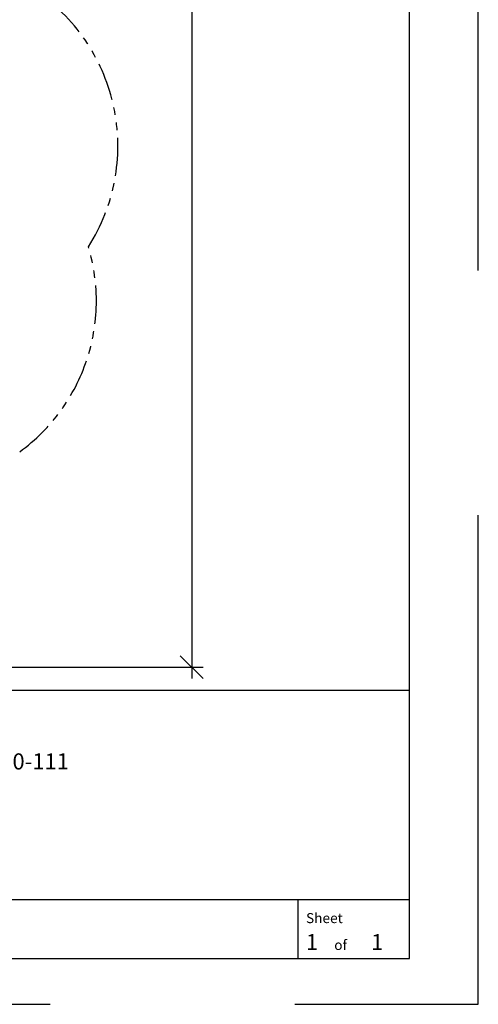
# Model space of a CAD drawing. Extents: x 0 to 1088, y 0 to 704.
# Drawn here: x 928 to 1088, y 0 to 344 of the extents above; entities that cross this region are included whole.
import ezdxf
from ezdxf.enums import TextEntityAlignment as Align

# ---------------------------------------------------------------- set-up
doc = ezdxf.new("R2010")
doc.units = 0
doc.header["$LTSCALE"] = 21.333333
doc.header["$MEASUREMENT"] = 0
doc.linetypes.add('HIDDEN2', pattern=[0.1875, 0.125, -0.0625])
doc.linetypes.add('PHANTOM2', pattern=[1.25, 0.625, -0.125, 0.125, -0.125, 0.125, -0.125])
doc.layers.get('0').update_dxf_attribs({"color": 2, "linetype": 'CONTINUOUS'})
for name, color, linetype in [('DIM', 4, 'CONTINUOUS'), ('TITLE', 7, 'CONTINUOUS'), ('USE-ZONE', 5, 'PHANTOM2')]:
    doc.layers.add(name, color=color, linetype=linetype)
doc.styles.add('ROMANC', font='ROMANC', dxfattribs={"height": 0.09375})
doc.styles.add('ROMANS', font='ROMANS', dxfattribs={"height": 1.8})

# ---------------------------------------------------------------- blocks, each defined once
blk = doc.blocks.new('E-B-SIZE')
at = {"layer": 'TITLE', "color": 1}
blk.add_line((0.375, 1.7125), (16.625, 1.7125), dxfattribs=at)
at = {"layer": 'TITLE', "color": 2}
for p, q in [((16.625, 0.5687), (13.5171, 0.5687)), ((16.0179, 0.25), (16.0179, 0.5687))]:
    blk.add_line(p, q, dxfattribs=at)
at = {"layer": 'TITLE', "color": 6, "linetype": 'HIDDEN2'}
blk.add_lwpolyline([(0, 0), (17, 0), (17, 11), (0, 11)], close=True, dxfattribs=at)
at = {"layer": 'TITLE', "color": 1}
blk.add_lwpolyline([(0.375, 0.25), (16.625, 0.25), (16.625, 10.75), (0.375, 10.75)], close=True, dxfattribs=at)
at = {"layer": 'TITLE', "style": 'ROMANS', "oblique": 10}
for s, p in [('Sheet ', (16.0607, 0.4427)), ('of', (16.2145, 0.2961))]:
    blk.add_text(s, height=0.05469, dxfattribs=at).set_placement(p)
at = {"layer": 'TITLE', "style": 'ROMANC', "flags": 8}
blk.add_attdef('FILE-NAME', text='', height=0.0859, dxfattribs=at).set_placement((14.7535, 10.8008), align=Align.RIGHT)
for tag, p, height in [('SCALE', (16.1211, 10.8008), 0.0859), ('DATE', (7.59, 1.4344), 0.075), ('DESCRIPTION', (8.2694, 1.4344), 0.075), ('DWN/CHK', (9.7068, 1.4344), 0.075), ('DATE', (7.5805, 1.1738), 0.075), ('DESCRIPTION', (8.26, 1.1738), 0.075), ('DWN/CHK', (9.6974, 1.1738), 0.075), ('DATE', (7.59, 0.9168), 0.075), ('DESCRIPTION', (8.2694, 0.9168), 0.075), ('DWN/CHK', (9.7068, 0.9168), 0.075), ('DATE', (7.59, 0.6563), 0.075), ('DESCRIPTION', (8.2694, 0.6563), 0.075), ('DWN/CHK', (9.7068, 0.6563), 0.075)]:
    blk.add_attdef(tag, p, '', height=height, dxfattribs=at)
for tag, p in [('4', (7.449, 1.471)), ('3', (7.449, 1.2116)), ('2', (7.449, 0.9546)), ('1', (7.4492, 0.6914))]:
    blk.add_attdef(tag, text='', height=0.0703, dxfattribs=at).set_placement(p, align=Align.MIDDLE)
at = {"layer": 'TITLE', "style": 'ROMANC'}
for tag, p, height in [('SERIES', (13.5967, 1.4364), 0.0879), ('MODEL-NO', (13.5935, 1.2801), 0.0879), ('DESCRIPTION', (13.5912, 1.1239), 0.0879), ('DESCRIPTION', (13.589, 0.9676), 0.0879), ('PROJECT-NAME', (13.5847, 0.8114), 0.0879), ('PROJECT-LOCATION', (13.5815, 0.6551), 0.0879), ('D-DATE', (9.6974, 0.4414), 0.075), ('SCALE', (7.3536, 0.3008), 0.075), ('DRAWING-NO', (13.5742, 0.2969), 0.0938), ('S', (16.0607, 0.2969), 0.0859), ('T', (16.4162, 0.2969), 0.0859), ('D-CK', (9.6974, 0.2969), 0.075)]:
    blk.add_attdef(tag, p, '', height=height, dxfattribs=at)
blk = doc.blocks.new('_OBLIQUE')
at = {"color": 0, "linetype": 'ByBlock'}
blk.add_line((-0.5, -0.5), (0.5, 0.5), dxfattribs=at)

msp = doc.modelspace()

# ---------------------------------------------------------------- linework, layer by layer
at = {"layer": 'DIM'}
for p, q in [((988.02, 662.45), (988.02, 113.64)), ((863.27, 117.64), (992.02, 117.64))]:
    msp.add_line(p, q, dxfattribs=at)
at = {"layer": 'USE-ZONE'}
for centre, start, end in [((897.03, 299.54), 327.345, 53.7786), ((889.52, 245.44), 306.1375, 16.8521)]:
    msp.add_arc(centre, 65.22, start, end, dxfattribs=at)

# ---------------------------------------------------------------- block references
ref = msp.add_blockref('E-B-SIZE', (0, 0), dxfattribs=dict(xscale=64, yscale=64, zscale=64))
ref.add_attrib('MODEL-NO', 'MODEL NO. 4500-111', (869.98, 81.93), dxfattribs={"layer": 'TITLE', "height": 5.625, "style": 'ROMANC'})
ref.add_attrib('S', '1', (1027.88, 19), dxfattribs={"layer": 'TITLE', "height": 5.5, "style": 'ROMANC'})
ref.add_attrib('T', '1', (1050.63, 19), dxfattribs={"layer": 'TITLE', "height": 5.5, "style": 'ROMANC'})
at = {"layer": 'DIM', "xscale": 8, "yscale": 8, "zscale": 8, "rotation": 270}
msp.add_blockref('_OBLIQUE', (988.02, 117.64), dxfattribs=at)

doc.saveas('drawing.dxf')
